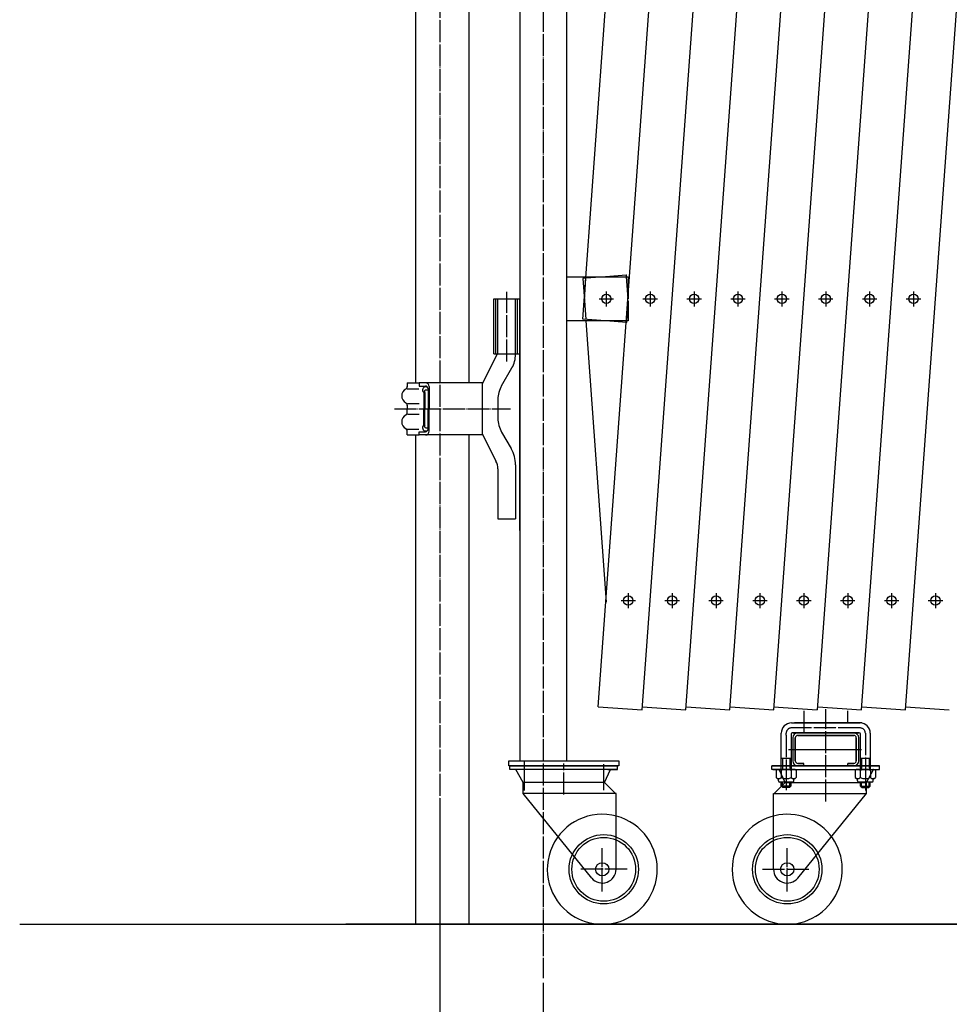
# Model space of a CAD drawing. Extents: x 601 to 14654, y 239 to 9421.
# Drawn here: x 1581 to 2426, y 1616 to 2511 of the extents above; entities that cross this region are included whole.
import ezdxf

# ---------------------------------------------------------------- set-up
doc = ezdxf.new("R2010")
doc.units = 0
doc.header["$MEASUREMENT"] = 0
doc.linetypes.add('BORDER', pattern=[22, 20, -1, 0, -1])
doc.layers.get('0').update_dxf_attribs({"linetype": 'CONTINUOUS'})
doc.layers.add('寸法線', color=7, linetype='CONTINUOUS')
doc.layers.add('ﾚｲﾔｰ1', color=7, linetype='CONTINUOUS')
doc.styles.get("Standard").update_dxf_attribs({"font": 'txt', "bigfont": 'extfont'})
doc.dimstyles.new('VELDIM0', dxfattribs={"dimtxt": 143.933329, "dimasz": 40, "dimexe": 2, "dimexo": 0.0625, "dimgap": 0.09, "dimtad": 0, "dimdec": 3, "dimtxsty": 'STANDARD', "dimcen": 0.09, "dimdle": 5, "dimazin": 3, "dimtfac": 1, "dimtdec": 4, "dimtofl": 0, "dimtmove": 0, "dimatfit": 3, "dimtolj": 1, "dimtzin": 0})
doc.dimstyles.new('VELDIM2', dxfattribs={"dimtxt": 119.944447, "dimasz": 40, "dimexe": 80, "dimexo": 0.0625, "dimgap": 0.09, "dimtad": 0, "dimdec": 3, "dimtxsty": 'STANDARD', "dimcen": 0.09, "dimdle": 200, "dimazin": 3, "dimtfac": 1, "dimtdec": 4, "dimtofl": 0, "dimtmove": 0, "dimatfit": 3, "dimtolj": 1, "dimtzin": 0})

# ---------------------------------------------------------------- blocks, each defined once
blk = doc.blocks.new('CLUMP147')
at = {"layer": 'ﾚｲﾔｰ1', "color": 3, "linetype": 'BORDER'}
for p, q in [((2413.73, 1989.51), (2413.73, 1975.87)), ((2407.15, 1982.69), (2420.32, 1982.69))]:
    blk.add_line(p, q, dxfattribs=at)
at = {"layer": 'ﾚｲﾔｰ1'}
blk.add_circle((2413.73, 1982.69), 4.25, dxfattribs=at)
blk = doc.blocks.new('CLUMP148')
at = {"layer": 'ﾚｲﾔｰ1', "color": 3, "linetype": 'BORDER'}
for p, q in [((2373.84, 1989.51), (2373.84, 1975.87)), ((2367.25, 1982.69), (2380.42, 1982.69))]:
    blk.add_line(p, q, dxfattribs=at)
at = {"layer": 'ﾚｲﾔｰ1'}
blk.add_circle((2373.84, 1982.69), 4.25, dxfattribs=at)
blk = doc.blocks.new('CLUMP149')
at = {"layer": 'ﾚｲﾔｰ1', "color": 3, "linetype": 'BORDER'}
for p, q in [((2387.2, 2256.97), (2400.37, 2256.97)), ((2393.78, 2263.79), (2393.78, 2250.15))]:
    blk.add_line(p, q, dxfattribs=at)
at = {"layer": 'ﾚｲﾔｰ1'}
blk.add_circle((2393.78, 2256.97), 4.25, dxfattribs=at)
blk = doc.blocks.new('CLUMP150')
at = {"layer": 'ﾚｲﾔｰ1', "color": 3, "linetype": 'BORDER'}
for p, q in [((2333.94, 1989.51), (2333.94, 1975.87)), ((2327.35, 1982.69), (2340.52, 1982.69))]:
    blk.add_line(p, q, dxfattribs=at)
at = {"layer": 'ﾚｲﾔｰ1'}
blk.add_circle((2333.94, 1982.69), 4.25, dxfattribs=at)
blk = doc.blocks.new('CLUMP151')
at = {"layer": 'ﾚｲﾔｰ1', "color": 3, "linetype": 'BORDER'}
for p, q in [((2134.45, 1989.51), (2134.45, 1975.87)), ((2127.86, 1982.69), (2141.03, 1982.69))]:
    blk.add_line(p, q, dxfattribs=at)
at = {"layer": 'ﾚｲﾔｰ1'}
blk.add_circle((2134.45, 1982.69), 4.25, dxfattribs=at)
blk = doc.blocks.new('CLUMP152')
at = {"layer": 'ﾚｲﾔｰ1', "color": 3, "linetype": 'BORDER'}
for p, q in [((2187.71, 2256.97), (2200.88, 2256.97)), ((2194.29, 2263.79), (2194.29, 2250.15))]:
    blk.add_line(p, q, dxfattribs=at)
at = {"layer": 'ﾚｲﾔｰ1'}
blk.add_circle((2194.29, 2256.97), 4.25, dxfattribs=at)
blk = doc.blocks.new('CLUMP153')
at = {"layer": 'ﾚｲﾔｰ1', "color": 3, "linetype": 'BORDER'}
for p, q in [((2267.5, 2256.97), (2280.68, 2256.97)), ((2274.09, 2263.79), (2274.09, 2250.15))]:
    blk.add_line(p, q, dxfattribs=at)
at = {"layer": 'ﾚｲﾔｰ1'}
blk.add_circle((2274.09, 2256.97), 4.25, dxfattribs=at)
blk = doc.blocks.new('CLUMP154')
at = {"layer": 'ﾚｲﾔｰ1', "color": 3, "linetype": 'BORDER'}
for p, q in [((2107.91, 2256.97), (2121.08, 2256.97)), ((2114.5, 2263.79), (2114.5, 2250.15))]:
    blk.add_line(p, q, dxfattribs=at)
at = {"layer": 'ﾚｲﾔｰ1'}
blk.add_circle((2114.5, 2256.97), 4.25, dxfattribs=at)
blk = doc.blocks.new('CLUMP155')
at = {"layer": 'ﾚｲﾔｰ1', "color": 3, "linetype": 'BORDER'}
for p, q in [((2147.81, 2256.97), (2160.98, 2256.97)), ((2154.4, 2263.79), (2154.4, 2250.15))]:
    blk.add_line(p, q, dxfattribs=at)
at = {"layer": 'ﾚｲﾔｰ1'}
blk.add_circle((2154.4, 2256.97), 4.25, dxfattribs=at)
blk = doc.blocks.new('CLUMP156')
at = {"layer": 'ﾚｲﾔｰ1', "color": 3, "linetype": 'BORDER'}
for p, q in [((2227.61, 2256.97), (2240.78, 2256.97)), ((2234.19, 2263.79), (2234.19, 2250.15))]:
    blk.add_line(p, q, dxfattribs=at)
at = {"layer": 'ﾚｲﾔｰ1'}
blk.add_circle((2234.19, 2256.97), 4.25, dxfattribs=at)
blk = doc.blocks.new('CLUMP157')
at = {"layer": 'ﾚｲﾔｰ1', "color": 3, "linetype": 'BORDER'}
for p, q in [((2294.04, 1989.51), (2294.04, 1975.87)), ((2287.45, 1982.69), (2300.62, 1982.69))]:
    blk.add_line(p, q, dxfattribs=at)
at = {"layer": 'ﾚｲﾔｰ1'}
blk.add_circle((2294.04, 1982.69), 4.25, dxfattribs=at)
blk = doc.blocks.new('CLUMP158')
at = {"layer": 'ﾚｲﾔｰ1', "color": 3, "linetype": 'BORDER'}
for p, q in [((2174.34, 1989.51), (2174.34, 1975.87)), ((2167.76, 1982.69), (2180.93, 1982.69))]:
    blk.add_line(p, q, dxfattribs=at)
at = {"layer": 'ﾚｲﾔｰ1'}
blk.add_circle((2174.34, 1982.69), 4.25, dxfattribs=at)
blk = doc.blocks.new('CLUMP159')
at = {"layer": 'ﾚｲﾔｰ1', "color": 3, "linetype": 'BORDER'}
for p, q in [((2214.24, 1989.51), (2214.24, 1975.87)), ((2207.66, 1982.69), (2220.83, 1982.69))]:
    blk.add_line(p, q, dxfattribs=at)
at = {"layer": 'ﾚｲﾔｰ1'}
blk.add_circle((2214.24, 1982.69), 4.25, dxfattribs=at)
blk = doc.blocks.new('CLUMP160')
at = {"layer": 'ﾚｲﾔｰ1', "color": 3, "linetype": 'BORDER'}
for p, q in [((2254.14, 1989.51), (2254.14, 1975.87)), ((2247.56, 1982.69), (2260.73, 1982.69))]:
    blk.add_line(p, q, dxfattribs=at)
at = {"layer": 'ﾚｲﾔｰ1'}
blk.add_circle((2254.14, 1982.69), 4.25, dxfattribs=at)
blk = doc.blocks.new('CLUMP161')
at = {"layer": 'ﾚｲﾔｰ1', "color": 3, "linetype": 'BORDER'}
for p, q in [((2307.4, 2256.97), (2320.57, 2256.97)), ((2313.99, 2263.79), (2313.99, 2250.15))]:
    blk.add_line(p, q, dxfattribs=at)
at = {"layer": 'ﾚｲﾔｰ1'}
blk.add_circle((2313.99, 2256.97), 4.25, dxfattribs=at)
blk = doc.blocks.new('CLUMP162')
at = {"layer": 'ﾚｲﾔｰ1', "color": 3, "linetype": 'BORDER'}
for p, q in [((2347.3, 2256.97), (2360.47, 2256.97)), ((2353.89, 2263.79), (2353.89, 2250.15))]:
    blk.add_line(p, q, dxfattribs=at)
at = {"layer": 'ﾚｲﾔｰ1'}
blk.add_circle((2353.89, 2256.97), 4.25, dxfattribs=at)
blk = doc.blocks.new('*D311')
at = {"color": 0}
for p, q in [((2057.15, 1635.21), (2057.15, 1394.32)), ((2810.22, 1635.21), (2810.22, 1394.32)), ((2097.15, 1415.03), (2057.15, 1396.32)), ((2810.22, 1396.32), (2770.22, 1415.03)), ((2057.15, 1396.32), (2645.35, 1396.32)), ((2057.15, 1396.32), (2222.02, 1396.32)), ((2057.15, 1396.32), (2062.15, 1396.32)), ((2057.15, 1396.32), (2097.15, 1377.62)), ((2810.22, 1396.32), (2222.02, 1396.32)), ((2810.22, 1396.32), (2645.35, 1396.32)), ((2770.22, 1377.62), (2810.22, 1396.32)), ((2810.22, 1396.32), (2805.22, 1396.32))]:
    blk.add_line(p, q, dxfattribs=at)
blk.add_text('800', height=143.933, dxfattribs=at).set_placement((2306.68, 1422.72))
blk = doc.blocks.new('*D381')
at = {"color": 0}
for p, q in [((1963, 1784.63), (1963, 1025.07)), ((5728.14, 1784.63), (5728.14, 1025.07)), ((2003, 1123.78), (1963, 1105.07)), ((5728.14, 1105.07), (5688.14, 1123.78)), ((1963, 1105.07), (4057.24, 1105.07)), ((1963, 1105.07), (3633.9, 1105.07)), ((1963, 1105.07), (2163, 1105.07)), ((1963, 1105.07), (2003, 1086.37)), ((5728.14, 1105.07), (3633.9, 1105.07)), ((5728.14, 1105.07), (4057.24, 1105.07)), ((5728.14, 1105.07), (5528.14, 1105.07)), ((5688.14, 1086.37), (5728.14, 1105.07))]:
    blk.add_line(p, q, dxfattribs=at)
blk.add_text('8000', height=119.944, dxfattribs=at).set_placement((3704.46, 1166.24))

msp = doc.modelspace()

# ---------------------------------------------------------------- linework, layer by layer
at = {"layer": 'ﾚｲﾔｰ1', "color": 3, "linetype": 'BORDER'}
for p, q in [((1962.9951, 3526.8112), (1962.9951, 1594.7992)), ((2057.1479, 3337.2937), (2057.1479, 1639.3729)), ((2023.9479, 2200.109), (2023.9479, 2263.4859)), ((1921.9725, 2157.1173), (2027.3203, 2157.1173)), ((2313.9882, 1799.9588), (2313.9882, 1883.8787)), ((2345.1882, 1866.9588), (2282.7882, 1866.9588)), ((2349.9882, 1862.2688), (2349.9882, 1826.0628)), ((2277.9882, 1860.4888), (2277.9882, 1826.0628)), ((2279.9904, 1847.4588), (2346.4904, 1847.4588)), ((2075.7979, 1806.3496), (2075.7979, 1834.7495)), ((2349.9882, 1825.6628), (2349.9882, 1809.9588)), ((2110.7979, 1718.3019), (2110.7979, 1757.7413)), ((2278.9882, 1718.2933), (2278.9882, 1757.7328)), ((2133.3994, 1738.4673), (2090.8994, 1738.4673)), ((2256.3867, 1738.4588), (2298.8867, 1738.4588))]:
    msp.add_line(p, q, dxfattribs=at)
at = {"layer": 'ﾚｲﾔｰ1'}
for p, q in [((2093.1059, 2238.4704), (2161.6484, 3178.0794)), ((2107.1014, 1886.242), (2201.5499, 3180.9811)), ((2146.9954, 1883.3404), (2241.6545, 3180.9661)), ((2186.8935, 1883.3404), (2281.5526, 3180.9661)), ((2226.7916, 1883.3404), (2321.4517, 3180.9811)), ((2226.7916, 1883.3404), (2321.4517, 3180.9811)), ((2266.6896, 1883.3404), (2361.3487, 3180.9661)), ((2306.5877, 1883.3404), (2401.2467, 3180.9661)), ((2346.4857, 1883.3404), (2441.1459, 3180.9811)), ((2386.3859, 1883.3606), (2481.3195, 3180.946)), ((2035.7979, 3136.9673), (2035.7979, 1836.9673)), ((2035.7979, 3136.9673), (2035.7979, 1836.9673)), ((1941.1979, 2181.3173), (1941.1979, 2834.9145)), ((1989.7979, 2180.7673), (1989.7979, 2834.9145)), ((2078.4979, 2276.9673), (2078.4979, 2706.9673)), ((2078.4979, 2236.9673), (2078.4979, 2276.9673)), ((2078.4979, 2236.9673), (2078.4979, 2276.9673)), ((2078.4979, 2276.9673), (2096.1074, 2276.9673)), ((2096.0134, 2275.6757), (2093.0998, 2275.4638)), ((2093.0998, 2275.4638), (2094.5489, 2255.5402)), ((2093.0998, 2275.4638), (2094.5489, 2255.5402)), ((2094.5489, 2255.5402), (2096.0134, 2275.6757)), ((2094.5489, 2255.5402), (2096.0134, 2275.6757)), ((2096.0134, 2275.6757), (2096.1074, 2276.9673)), ((2096.0134, 2275.6757), (2096.1074, 2276.9673)), ((2113.7715, 2276.9673), (2096.0134, 2275.6757)), ((2096.1074, 2276.9673), (2113.7715, 2276.9673)), ((2132.7879, 2278.3504), (2113.7715, 2276.9673)), ((2113.7715, 2276.9673), (2132.8885, 2276.9673)), ((2132.9944, 2278.3655), (2132.7879, 2278.3504)), ((2132.8885, 2276.9673), (2132.7879, 2278.3504)), ((2132.8885, 2276.9673), (2134.4979, 2276.9673)), ((2134.3431, 2256.9673), (2132.8885, 2276.9673)), ((2134.4979, 2276.9673), (2134.4979, 2256.9673)), ((2012.0979, 2206.9673), (2012.0979, 2256.9673)), ((2012.0979, 2256.9673), (2035.7979, 2256.9673)), ((2014.0979, 2206.9673), (2014.0979, 2256.9673)), ((2015.9479, 2207.6801), (2015.9479, 2256.9673)), ((2031.9479, 2206.6276), (2031.9479, 2256.9673)), ((2033.7979, 2206.9673), (2033.7979, 2256.9673)), ((2035.7979, 2046.4409), (2035.7979, 2256.9673)), ((2094.5489, 2255.5402), (2095.8047, 2238.2741)), ((2133.0961, 2236.9673), (2134.4469, 2255.5402)), ((2134.4979, 2254.8394), (2134.4979, 2236.9673)), ((2113.7715, 2236.9673), (2093.1059, 2238.4704)), ((2113.7715, 2236.9673), (2078.4979, 2236.9673)), ((2078.4979, 1836.9673), (2078.4979, 2236.9673)), ((2095.8997, 2236.9673), (2114.4979, 1981.2647)), ((2095.8997, 2236.9673), (2114.4979, 1981.2647)), ((2132.9944, 2235.5692), (2113.7715, 2236.9673)), ((2133.0961, 2236.9673), (2113.7715, 2236.9673)), ((2132.9944, 2235.5692), (2133.0961, 2236.9673)), ((2134.4979, 2236.9673), (2133.0961, 2236.9673)), ((2001.9479, 2179.9673), (2015.5364, 2206.9673)), ((2012.0979, 2206.9673), (2015.5364, 2206.9673)), ((2015.9479, 2206.9673), (2035.7979, 2206.9673)), ((2019.2973, 2178.0173), (2028.5986, 2194.1276)), ((1933.4501, 2180.7173), (1933.4501, 2177.0432)), ((1933.4501, 2180.7173), (1944.4488, 2180.7173)), ((1933.4501, 2180.7173), (1933.4501, 2176.8832)), ((1933.5001, 2175.3173), (1943.9501, 2175.3173)), ((1949.9501, 2180.7173), (1944.4488, 2180.7173)), ((1944.4488, 2180.7173), (1944.4488, 2177.7173)), ((1944.4488, 2177.7173), (1950.2001, 2177.7173)), ((2001.9479, 2180.7173), (1949.0001, 2180.7173)), ((1951.5749, 2177.1173), (1950.3001, 2177.1173)), ((1951.2988, 2177.7173), (1951.3001, 2177.7173)), ((1952.4501, 2175.6673), (1952.4501, 2156.9673)), ((1953.4501, 2177.2173), (1953.4501, 2156.9673)), ((2001.9479, 2133.9673), (2001.9479, 2180.7173)), ((1948.4501, 2171.8607), (1948.4501, 2156.8607)), ((1949.4501, 2171.7107), (1949.4501, 2156.9673)), ((1950.3982, 2174.1199), (1952.4982, 2174.1199)), ((1933.4501, 2160.4732), (1933.4501, 2157.1173)), ((1933.7001, 2161.7173), (1944.2001, 2161.7173)), ((1948.4501, 2142.074), (1948.4501, 2157.074)), ((1949.4501, 2142.224), (1949.4501, 2156.9673)), ((1952.4501, 2138.2673), (1952.4501, 2156.9673)), ((1953.4501, 2136.7173), (1953.4501, 2156.9673)), ((2015.9479, 2165.5173), (2015.9479, 2148.4173)), ((1933.4501, 2153.4614), (1933.4501, 2156.8173)), ((1933.4501, 2153.4614), (1933.4501, 2156.8173)), ((1933.7001, 2152.2173), (1944.2001, 2152.2173)), ((1950.3982, 2139.8147), (1952.4982, 2139.8147)), ((1933.4501, 2133.2173), (1933.4501, 2137.0514)), ((1933.4501, 2133.2173), (1933.4501, 2136.8914)), ((1933.4501, 2133.2173), (1944.4488, 2133.2173)), ((1933.5001, 2138.6173), (1943.9501, 2138.6173)), ((1941.1979, 1688.468), (1941.1979, 2133.7173)), ((1944.4488, 2136.2173), (1950.2001, 2136.2173)), ((1944.4488, 2133.2173), (1944.4488, 2136.2173)), ((1949.9501, 2133.2173), (1944.4488, 2133.2173)), ((2001.9479, 2133.2173), (1949.0001, 2133.2173)), ((1951.5749, 2136.8173), (1950.3001, 2136.8173)), ((1951.2988, 2136.2173), (1951.3001, 2136.2173)), ((1989.7979, 1688.468), (1989.7979, 2133.1673)), ((2001.9479, 2133.9673), (2014.0723, 2109.5032)), ((2019.2973, 2135.9173), (2027.9287, 2120.9673)), ((2031.9479, 2105.9673), (2031.9479, 2056.9673)), ((2015.9479, 2102.5032), (2015.9479, 2056.9673)), ((2015.9479, 2056.9673), (2031.9479, 2056.9673)), ((2035.7979, 2046.4409), (2035.7979, 2050.8673)), ((2107.1014, 1886.242), (2146.9954, 1883.3404)), ((2147.2054, 1886.2271), (2186.8935, 1883.3404)), ((2187.1035, 1886.2271), (2226.7916, 1883.3404)), ((2227.0015, 1886.2271), (2266.6896, 1883.3404)), ((2266.6231, 1886.2472), (2306.3112, 1883.3606)), ((2293.9882, 1882.4277), (2293.9882, 1871.4588)), ((2306.7997, 1886.2472), (2346.4878, 1883.3606)), ((2333.9882, 1871.4588), (2333.9882, 1882.4277)), ((2346.6978, 1886.2472), (2386.3859, 1883.3606)), ((2386.5958, 1886.2472), (2426.2839, 1883.3606)), ((2386.5958, 1886.2472), (2426.2839, 1883.3606)), ((2282.7882, 1871.4588), (2293.9882, 1871.4588)), ((2346.7882, 1871.4588), (2285.4882, 1871.4588)), ((2293.9882, 1871.4588), (2293.9882, 1869.2777)), ((2293.9882, 1871.4588), (2313.9882, 1871.4588)), ((2313.9882, 1871.4588), (2333.9882, 1871.4588)), ((2333.9882, 1871.4588), (2345.1882, 1871.4588)), ((2333.9882, 1871.2277), (2333.9882, 1871.4588)), ((2273.4882, 1828.8728), (2273.4882, 1862.1588)), ((2277.9882, 1860.4888), (2277.9882, 1862.1588)), ((2344.4882, 1862.4588), (2283.4882, 1862.4588)), ((2283.9882, 1862.4588), (2288.4882, 1862.4588)), ((2288.0182, 1862.4588), (2288.4882, 1862.4588)), ((2288.4882, 1862.4588), (2315.2682, 1862.4588)), ((2288.4882, 1862.4588), (2344.4882, 1862.4588)), ((2339.3882, 1862.4588), (2288.5882, 1862.4588)), ((2339.3882, 1862.4588), (2288.5882, 1862.4588)), ((2288.5882, 1862.4588), (2339.3882, 1862.4588)), ((2293.9882, 1868.8277), (2293.9882, 1862.4588)), ((2343.9882, 1862.4588), (2338.9882, 1862.4588)), ((2354.4882, 1862.1588), (2354.4882, 1829.2028)), ((2282.4882, 1861.4588), (2282.4882, 1829.3028)), ((2282.4882, 1860.4588), (2282.4882, 1834.4588)), ((2283.9882, 1857.8588), (2283.9882, 1837.0588)), ((2283.9882, 1857.8588), (2283.9882, 1837.0588)), ((2286.2882, 1837.0588), (2286.2882, 1857.8588)), ((2286.2882, 1857.8588), (2286.2882, 1837.0588)), ((2286.2882, 1857.8588), (2286.2882, 1837.0588)), ((2288.5882, 1860.1588), (2339.3882, 1860.1588)), ((2339.3882, 1860.1588), (2288.5882, 1860.1588)), ((2339.3882, 1860.1588), (2288.5882, 1860.1588)), ((2341.6882, 1837.0588), (2341.6882, 1857.8588)), ((2341.6882, 1837.0588), (2341.6882, 1857.8588)), ((2341.6882, 1857.8588), (2341.6882, 1837.0588)), ((2343.9882, 1837.0588), (2343.9882, 1857.8588)), ((2343.9882, 1837.0588), (2343.9882, 1857.8588)), ((2345.4882, 1829.3228), (2345.4882, 1861.4588)), ((2279.9904, 1847.4588), (2346.4904, 1847.4588)), ((2025.7979, 1836.9673), (2035.7979, 1836.9673)), ((2025.7979, 1832.4673), (2025.7979, 1836.9673)), ((2035.7979, 1836.9673), (2125.7979, 1836.9673)), ((2039.7979, 1837.25), (2039.7979, 1809.9673)), ((2125.7979, 1836.9673), (2125.7979, 1832.4673)), ((2273.4882, 1839.4588), (2282.4882, 1839.4588)), ((2274.5882, 1839.4588), (2274.5882, 1829.2628)), ((2281.3882, 1839.4588), (2281.3882, 1829.2628)), ((2293.9882, 1834.7588), (2288.5882, 1834.7588)), ((2288.5882, 1834.7588), (2293.9882, 1834.7588)), ((2288.5882, 1834.7588), (2293.9882, 1834.7588)), ((2293.9882, 1832.4588), (2293.9882, 1834.7588)), ((2293.9882, 1832.4588), (2293.9882, 1834.7588)), ((2293.9882, 1832.4588), (2293.9882, 1834.7588)), ((2333.9882, 1834.7588), (2339.3882, 1834.7588)), ((2333.9882, 1832.4588), (2333.9882, 1834.7588)), ((2333.9882, 1834.7588), (2339.3882, 1834.7588)), ((2339.3882, 1834.7588), (2333.9882, 1834.7588)), ((2333.9882, 1832.4588), (2333.9882, 1834.7588)), ((2333.9882, 1832.4588), (2333.9882, 1834.7588)), ((2345.3482, 1839.3788), (2354.4882, 1839.3788)), ((2346.5882, 1839.4588), (2346.5882, 1829.2628)), ((2353.3882, 1839.4588), (2353.3882, 1829.2628)), ((2125.7979, 1832.4673), (2025.7979, 1832.4673)), ((2026.7979, 1832.4673), (2118.8479, 1832.4673)), ((2118.8479, 1832.4673), (2026.7979, 1832.4673)), ((2105.2679, 1832.4673), (2026.7979, 1832.4673)), ((2026.7979, 1829.2673), (2026.7979, 1832.4673)), ((2026.7979, 1829.2673), (2026.7979, 1832.4673)), ((2073.0979, 1832.4673), (2026.7979, 1832.4673)), ((2123.7979, 1829.2673), (2026.7979, 1829.2673)), ((2032.3055, 1829.2673), (2026.7979, 1829.2673)), ((2032.7331, 1829.2673), (2032.3055, 1829.2673)), ((2038.7979, 1817.2673), (2032.3055, 1829.2673)), ((2032.3292, 1829.2234), (2032.3055, 1829.2673)), ((2033.0627, 1829.2673), (2032.7331, 1829.2673)), ((2046.6979, 1829.2713), (2032.8979, 1829.2713)), ((2118.1958, 1829.2673), (2033.0627, 1829.2673)), ((2039.7979, 1826.0713), (2039.7979, 1825.6713)), ((2101.2979, 1832.4673), (2045.2979, 1832.4673)), ((2046.3279, 1832.4673), (2050.2979, 1832.4673)), ((2050.3979, 1832.4673), (2055.7979, 1832.4673)), ((2115.7979, 1832.4673), (2073.0979, 1832.4673)), ((2095.7979, 1832.4673), (2101.1979, 1832.4673)), ((2108.3979, 1829.2713), (2104.8979, 1829.2713)), ((2123.7979, 1832.4673), (2106.4179, 1832.4673)), ((2118.6979, 1829.2713), (2108.3979, 1829.2713)), ((2111.7979, 1834.05), (2111.7979, 1810.3573)), ((2111.7979, 1826.0713), (2111.7979, 1825.6713)), ((2112.7979, 1817.2673), (2118.1958, 1829.2673)), ((2124.7979, 1832.4673), (2115.7479, 1832.4673)), ((2115.7479, 1832.4673), (2124.7979, 1832.4673)), ((2115.7479, 1829.2673), (2118.1958, 1829.2673)), ((2115.7979, 1832.4673), (2124.7979, 1832.4673)), ((2118.1798, 1829.2316), (2118.1958, 1829.2673)), ((2118.5331, 1829.2673), (2118.1958, 1829.2673)), ((2118.1958, 1829.2673), (2118.5331, 1829.2673)), ((2118.5331, 1829.2673), (2118.8627, 1829.2673)), ((2118.8479, 1829.2673), (2118.5331, 1829.2673)), ((2118.8627, 1829.2673), (2124.7979, 1829.2673)), ((2124.7979, 1829.2673), (2124.7979, 1832.4673)), ((2264.9882, 1832.4588), (2274.0382, 1832.4588)), ((2264.9882, 1829.2588), (2264.9882, 1832.4588)), ((2274.0382, 1832.4588), (2264.9882, 1832.4588)), ((2273.9882, 1832.4588), (2264.9882, 1832.4588)), ((2270.9234, 1829.2588), (2264.9882, 1829.2588)), ((2265.9882, 1832.4588), (2283.3682, 1832.4588)), ((2265.9882, 1829.2588), (2362.9882, 1829.2588)), ((2268.7882, 1828.3628), (2268.7882, 1821.7628)), ((2271.253, 1829.2588), (2270.9234, 1829.2588)), ((2270.9382, 1832.4588), (2362.9882, 1832.4588)), ((2362.9882, 1832.4588), (2270.9382, 1832.4588)), ((2270.9382, 1829.2588), (2271.253, 1829.2588)), ((2271.0882, 1829.2628), (2281.3882, 1829.2628)), ((2271.5903, 1829.2588), (2271.253, 1829.2588)), ((2271.253, 1829.2588), (2271.5903, 1829.2588)), ((2271.6063, 1829.223), (2271.5903, 1829.2588)), ((2274.0382, 1829.2588), (2271.5903, 1829.2588)), ((2276.9882, 1817.2588), (2271.5903, 1829.2588)), ((2271.5903, 1829.2588), (2356.7234, 1829.2588)), ((2273.3882, 1828.3628), (2273.3882, 1821.7628)), ((2273.9882, 1832.4588), (2316.6882, 1832.4588)), ((2277.9882, 1826.0628), (2277.9882, 1825.6628)), ((2281.3882, 1829.2628), (2284.8882, 1829.2628)), ((2282.5882, 1828.3628), (2282.5882, 1821.7628)), ((2284.5182, 1832.4588), (2362.9882, 1832.4588)), ((2287.1882, 1828.3628), (2287.1882, 1821.7628)), ((2288.4882, 1832.4588), (2344.4882, 1832.4588)), ((2288.4882, 1832.4588), (2344.4882, 1832.4588)), ((2288.5882, 1832.4588), (2293.9882, 1832.4588)), ((2293.9882, 1832.4588), (2288.5882, 1832.4588)), ((2288.5882, 1832.4588), (2293.9882, 1832.4588)), ((2316.6882, 1832.4588), (2362.9882, 1832.4588)), ((2333.9882, 1832.4588), (2339.3882, 1832.4588)), ((2333.9882, 1832.4588), (2339.3882, 1832.4588)), ((2339.3882, 1832.4588), (2333.9882, 1832.4588)), ((2343.4582, 1832.4588), (2339.4882, 1832.4588)), ((2343.4582, 1832.4588), (2339.4882, 1832.4588)), ((2340.7882, 1828.3628), (2340.7882, 1821.7628)), ((2343.0882, 1829.2628), (2356.8882, 1829.2628)), ((2345.3882, 1828.3628), (2345.3882, 1821.7628)), ((2349.9882, 1826.0628), (2349.9882, 1825.6628)), ((2350.9882, 1817.2588), (2357.4806, 1829.2588)), ((2354.5882, 1828.3628), (2354.5882, 1821.7628)), ((2356.7234, 1829.2588), (2357.053, 1829.2588)), ((2357.053, 1829.2588), (2357.4806, 1829.2588)), ((2357.4569, 1829.2149), (2357.4806, 1829.2588)), ((2357.4806, 1829.2588), (2362.9882, 1829.2588)), ((2359.1882, 1828.3628), (2359.1882, 1821.7628)), ((2362.9882, 1829.2588), (2362.9882, 1832.4588)), ((2362.9882, 1829.2588), (2362.9882, 1832.4588)), ((2038.7979, 1807.2673), (2038.7979, 1817.2673)), ((2112.7979, 1817.2673), (2038.7979, 1817.2673)), ((2039.8879, 1820.8713), (2039.7379, 1820.8713)), ((2111.8879, 1820.8713), (2111.7379, 1820.8713)), ((2123.2979, 1806.7673), (2112.7979, 1817.2673)), ((2266.4882, 1806.7588), (2276.9882, 1817.2588)), ((2270.9882, 1818.7628), (2270.9882, 1820.1328)), ((2271.0882, 1820.8628), (2271.1482, 1820.8628)), ((2283.9882, 1817.7628), (2271.9882, 1817.7628)), ((2273.4882, 1814.3488), (2273.4882, 1817.7628)), ((2274.5882, 1813.2488), (2274.5882, 1817.7628)), ((2276.9882, 1817.2588), (2350.9882, 1817.2588)), ((2277.8982, 1820.8628), (2278.0482, 1820.8628)), ((2277.9882, 1825.6628), (2277.9882, 1810.3488)), ((2284.1282, 1817.7628), (2280.3682, 1817.7628)), ((2281.3882, 1813.2488), (2281.3882, 1817.7628)), ((2282.4882, 1817.2588), (2282.4882, 1817.7628)), ((2282.4882, 1814.3488), (2282.4882, 1817.2588)), ((2284.8482, 1820.8628), (2284.8882, 1820.8628)), ((2284.9882, 1818.7628), (2284.9882, 1820.1528)), ((2284.9882, 1818.6728), (2284.9882, 1819.6328)), ((2342.9882, 1818.7628), (2342.9882, 1820.1328)), ((2343.0882, 1820.8628), (2343.1482, 1820.8628)), ((2355.9882, 1817.7628), (2343.9882, 1817.7628)), ((2345.4882, 1817.2588), (2345.4882, 1817.7628)), ((2345.4882, 1813.9588), (2345.4882, 1817.2588)), ((2346.5882, 1812.8588), (2346.5882, 1817.7628)), ((2349.8982, 1820.8628), (2350.0482, 1820.8628)), ((2350.9882, 1807.2588), (2350.9882, 1817.2588)), ((2356.1282, 1817.7628), (2352.5582, 1817.7628)), ((2353.3882, 1812.8588), (2353.3882, 1817.7628)), ((2354.4882, 1813.9588), (2354.4882, 1817.7628)), ((2356.8482, 1820.8628), (2356.8882, 1820.8628)), ((2356.9882, 1818.7628), (2356.9882, 1820.1528)), ((2356.9882, 1818.6728), (2356.9882, 1819.6328)), ((2274.9882, 1812.8488), (2273.4882, 1814.3488)), ((2273.4882, 1814.3488), (2282.4882, 1814.3488)), ((2276.9882, 1812.8488), (2274.9882, 1812.8488)), ((2280.9882, 1812.8488), (2276.9882, 1812.8488)), ((2280.9882, 1812.8488), (2282.4882, 1814.3488)), ((2346.9882, 1812.4588), (2345.4882, 1813.9588)), ((2345.4882, 1813.9588), (2354.4882, 1813.9588)), ((2350.9882, 1812.4588), (2346.9882, 1812.4588)), ((2352.9882, 1812.4588), (2350.9882, 1812.4588)), ((2352.9882, 1812.4588), (2354.4882, 1813.9588)), ((2123.2979, 1807.2673), (2038.7979, 1807.2673)), ((2101.2799, 1730.3644), (2038.7979, 1807.2673)), ((2123.2979, 1738.4673), (2123.2979, 1807.2673)), ((2266.4882, 1738.4588), (2266.4882, 1807.2588)), ((2266.4882, 1807.2588), (2350.9882, 1807.2588)), ((2288.5063, 1730.3559), (2350.9882, 1807.2588)), ((1581.1491, 1688.4799), (5907.4946, 1688.4138)), ((2958.8458, 1688.468), (1877.7951, 1688.468))]:
    msp.add_line(p, q, dxfattribs=at)
for centre, radius in [((2112.1494, 1738.4673), 31.5), ((2112.1494, 1738.4673), 29), ((2278.9882, 1738.4588), 31.5), ((2278.9882, 1738.4588), 29), ((2110.7979, 1738.4673), 6), ((2278.9882, 1738.4588), 6)]:
    msp.add_circle(centre, radius, dxfattribs=at)
for centre, radius, start, end in [((2006.9479, 2206.6276), 25, 330, 0), ((1935.4501, 2168.7173), 7, 117.4551396, 241.2232135), ((1930.4501, 2177.3776), 3, 300, 0), ((1950.3501, 2174.1173), 2.95, 90.0378027, 229.904182), ((1949.9501, 2177.2173), 3.5, 0, 90), ((1949.9501, 2175.2173), 2.5, 0, 90), ((2040.9479, 2165.5173), 25, 150, 180), ((1930.4501, 2160.0571), 3, 0, 60), ((1935.4501, 2145.2173), 7, 118.7767865, 242.5448605), ((1930.4501, 2153.8776), 3, 300, 0), ((1930.4501, 2153.8776), 3, 306.8698977, 0), ((2040.9479, 2148.4173), 25, 180, 210), ((1930.4501, 2136.5571), 3, 0, 60), ((1950.3501, 2139.8173), 2.95, 130.095818, 269.9621974), ((1930.4501, 2136.5571), 3, 23.7920296, 53.1301024), ((1949.9501, 2138.7173), 2.5, 270, 0), ((1949.9501, 2136.7173), 3.5, 270, 0), ((2001.9479, 2105.9673), 30, 0, 30), ((2001.9479, 2102.5032), 14, 0, 30), ((2282.7882, 1862.1588), 9.3, 90, 180), ((2345.1882, 1862.1588), 9.3, 0, 90), ((2282.7882, 1862.1588), 4.8, 90, 104.1079747), ((2283.4882, 1861.4588), 1, 90, 180), ((2288.5882, 1857.8588), 4.6, 90, 180), ((2288.5882, 1857.8588), 4.6, 90, 180), ((2288.5882, 1857.8588), 4.6, 90, 180), ((2339.3882, 1857.8588), 4.6, 0, 90), ((2339.3882, 1857.8588), 4.6, 0, 90), ((2344.4882, 1861.4588), 1, 0, 90), ((2288.5882, 1857.8588), 2.3, 90, 180), ((2288.5882, 1857.8588), 2.3, 90, 180), ((2288.5882, 1857.8588), 2.3, 90, 180), ((2339.3882, 1857.8588), 2.3, 0, 90), ((2339.3882, 1857.8588), 2.3, 0, 90), ((2339.3882, 1857.8588), 2.3, 0, 90), ((2288.5882, 1837.0588), 4.6, 180, 270), ((2288.5882, 1837.0588), 4.6, 180, 270), ((2288.5882, 1837.0588), 2.3, 180, 270), ((2288.5882, 1837.0588), 2.3, 180, 270), ((2288.5882, 1837.0588), 2.3, 180, 270), ((2339.3882, 1837.0588), 4.6, 270, 0), ((2339.3882, 1837.0588), 2.3, 270, 0), ((2339.3882, 1837.0588), 2.3, 270, 0), ((2339.3882, 1837.0588), 2.3, 270, 0), ((2032.8979, 1825.8713), 3.4, 92.7784132, 99.6287448), ((2032.8979, 1825.8713), 3.4, 87.2215868, 92.7784132), ((2118.6979, 1825.8713), 3.4, 92.778414, 98.765667), ((2118.6979, 1825.8713), 3.4, 90, 92.778414), ((2118.6979, 1825.8713), 3.4, 87.221586, 90), ((2271.0882, 1825.8628), 3.4, 92.778414, 132.7), ((2271.0882, 1825.8628), 3.4, 90, 92.778414), ((2271.0882, 1825.8628), 3.4, 87.221586, 90), ((2271.0882, 1825.8628), 3.4, 81.234333, 87.221586), ((2271.0882, 1825.8628), 3.4, 47.3, 81.234333), ((2277.9882, 1817.0628), 12.2, 67.9, 112.1), ((2284.8882, 1825.8628), 3.4, 47.3, 132.7), ((2343.0882, 1825.8628), 3.4, 47.3, 132.7), ((2349.9882, 1817.0628), 12.2, 67.9, 112.1), ((2356.8882, 1825.8628), 3.4, 92.7784132, 132.7), ((2356.8882, 1825.8628), 3.4, 87.2215868, 92.7784132), ((2356.8882, 1825.8628), 3.4, 80.3712552, 87.2215868), ((2356.8882, 1825.8628), 3.4, 47.3, 80.3712552), ((2271.0882, 1824.2628), 3.4, 227.3, 312.7), ((2269.9882, 1820.0025), 1, 0, 75.5224878), ((2271.9882, 1818.7628), 1, 180, 270), ((2277.9882, 1833.0628), 12.2, 247.9, 292.1), ((2284.8882, 1824.2628), 3.4, 227.3, 312.7), ((2283.9882, 1818.7628), 1, 270, 0), ((2285.9882, 1820.0025), 1, 104.4775122, 180), ((2343.0882, 1824.2628), 3.4, 227.3, 312.7), ((2341.9882, 1820.0025), 1, 0, 75.5224878), ((2343.9882, 1818.7628), 1, 180, 270), ((2349.9882, 1833.0628), 12.2, 247.9, 292.1), ((2356.8882, 1824.2628), 3.4, 227.3, 312.7), ((2355.9882, 1818.7628), 1, 270, 0), ((2357.9882, 1820.0025), 1, 104.4775122, 180), ((2110.7979, 1738.4673), 50, 0, 240.4145454), ((2278.9882, 1738.4588), 50, 267.1689048, 180), ((2110.7979, 1738.4673), 50, 240.4145454, 0), ((2110.7979, 1738.4673), 12.5, 220.4082696, 359.9999682), ((2278.9882, 1738.4588), 50, 180, 267.1689048), ((2278.9882, 1738.4588), 12.5, 180.0000319, 319.5917305)]:
    msp.add_arc(centre, radius, start, end, dxfattribs=at)
at = {"layer": 'ﾚｲﾔｰ1', "color": 3, "linetype": 'BORDER'}
for centre, start, end in [((2282.7882, 1862.1588), 156.8119625, 180), ((2282.7882, 1862.1588), 104.1079747, 156.8119625), ((2345.1882, 1862.1588), 0, 90)]:
    msp.add_arc(centre, 4.8, start, end, dxfattribs=at)
at = {"layer": 'ﾚｲﾔｰ1'}
for centre, major_axis, start_param, end_param in [((1950.4501, 2172.7173), (0.2385, 1.3832), 0, 2.51931519), ((1950.4501, 2141.2173), (-0.9849, -1), -1.57079633, 0.94851887)]:
    msp.add_ellipse(centre, major_axis=major_axis, ratio=1, start_param=start_param, end_param=end_param, dxfattribs=at)

# ---------------------------------------------------------------- block references
for name in ['CLUMP154', 'CLUMP155', 'CLUMP152', 'CLUMP156', 'CLUMP153', 'CLUMP161', 'CLUMP162', 'CLUMP149', 'CLUMP151', 'CLUMP158', 'CLUMP159', 'CLUMP160', 'CLUMP157', 'CLUMP150', 'CLUMP148', 'CLUMP147']:
    msp.add_blockref(name, (0, 0))

# ---------------------------------------------------------------- dimensions: what is measured, and where the dimension line sits
at = {"layer": '寸法線', "color": 3}
dim = msp.add_linear_dim(base=(1962.9951, 1105.0748), p1=(1962.9951, 1784.6279), p2=(5728.1418, 1784.6279), angle=180, text='8000', dimstyle='VELDIM2', dxfattribs=at)
dim.commit()
dim.dimension.update_dxf_attribs({"geometry": '*D381', "text_midpoint": (3845.5684, 1105.0748), "dimtype": 128})
at = {"layer": 'ﾚｲﾔｰ1', "color": 3}
dim = msp.add_linear_dim(base=(2057.1479, 1396.3242), p1=(2057.1479, 1635.2058), p2=(2810.2168, 1635.2058), angle=180, text='800', dimstyle='VELDIM0', dxfattribs=at)
dim.commit()
dim.dimension.update_dxf_attribs({"geometry": '*D311', "text_midpoint": (2433.6824, 1396.3242), "dimtype": 128})

doc.saveas('drawing.dxf')
